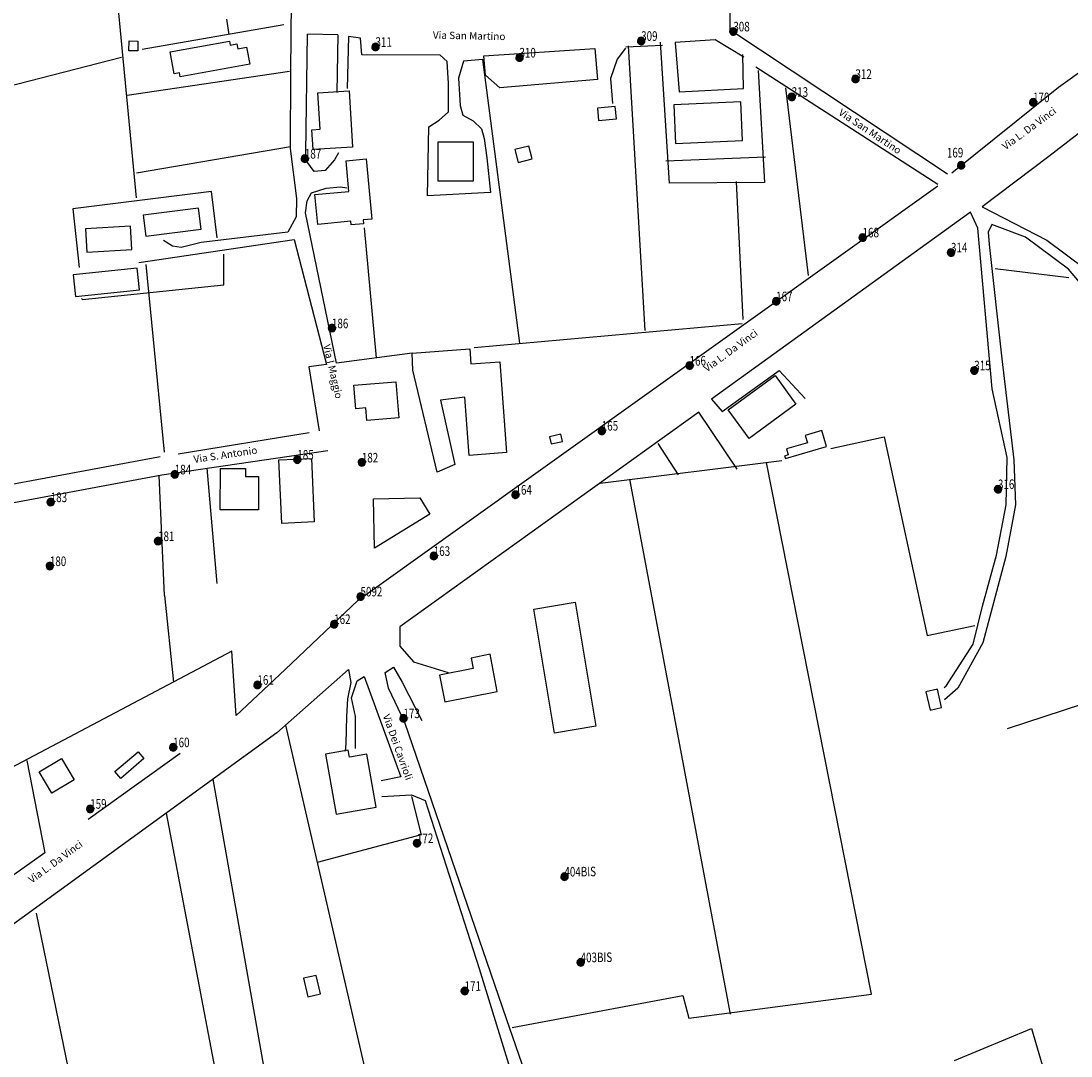
# Model space of a CAD drawing. Extents: x 1525763 to 1529860, y 5055741 to 5058251.
# Drawn here: x 1527270 to 1527552, y 5056967 to 5057245 of the extents above; entities that cross this region are included whole.
import ezdxf

# ---------------------------------------------------------------- set-up
doc = ezdxf.new("R2010")
doc.units = 0
doc.layers.get('0').update_dxf_attribs({"color": 253, "linetype": 'CONTINUOUS'})
for name, color, linetype in [('Edifici', 253, 'CONTINUOUS'), ('ILLUMINAZIONE PUBBLICA', 1, 'CONTINUOUS'), ('Strade', 253, 'CONTINUOUS'), ('Toponomastica', 7, 'CONTINUOUS')]:
    doc.layers.add(name, color=color, linetype=linetype)
doc.styles.get("Standard").update_dxf_attribs({"font": 'complex.shx'})

# ---------------------------------------------------------------- blocks, each defined once
blk = doc.blocks.new('symbolLayer0')
at = {"true_color": 0xff0c0c}
h = blk.add_hatch(color=1, dxfattribs=at)
h.dxf.hatch_style = 1
h.paths.add_polyline_path([(-1, 0, 1), (1, 0, 1)])
at = {"color": 18, "linetype": 'Continuous', "true_color": 0x000000}
blk.add_lwpolyline([(-1, 0, 1), (1, 0, 1)], format="xyb", close=True, dxfattribs=at)

msp = doc.modelspace()

# ---------------------------------------------------------------- linework, layer by layer
at = {"color": 7}
for p, q in [((1527307.72, 5057123.13), (1527352.25, 5057129.68)), ((1527251.92, 5057117.72), (1527306.82, 5057127.97)), ((1527252.82, 5057112.89), (1527307.72, 5057123.13))]:
    msp.add_line(p, q, dxfattribs=at)
for points in [[(1527300.88, 5057197.56), (1527291.84, 5057292.15)], [(1527325.74, 5057241.38), (1527325.12, 5057245.56)], [(1527302.4, 5057237.46), (1527340.43, 5057244.1)], [(1527467.81, 5057231.76), (1527469.48, 5057201.63), (1527443.96, 5057201.5), (1527441.54, 5057239.4)], [(1527437.41, 5057161.93), (1527433.02, 5057238.38)], [(1527296.84, 5057235.27), (1527207.78, 5057212.31), (1527178.23, 5057207.46)], [(1527403.79, 5057158.55), (1527393.88, 5057234.67)], [(1527298.41, 5057225.11), (1527341.98, 5057231.6)], [(1527481.34, 5057176.66), (1527475.18, 5057227.1)], [(1527300.9, 5057204.29), (1527342.21, 5057211.37)], [(1527442.96, 5057207.48), (1527469.71, 5057208.53)], [(1527322.55, 5057186.76), (1527321, 5057199.27), (1527283.81, 5057194.56), (1527285.51, 5057178.82)], [(1527461.88, 5057201.95), (1527463.68, 5057164.87)], [(1527365.3, 5057154.54), (1527362.14, 5057189.46)], [(1527286.17, 5057170.54), (1527286.41, 5057170.21), (1527324.39, 5057174.22), (1527324.32, 5057182.43)], [(1527308.45, 5057129.22), (1527303.47, 5057179.65)], [(1527531.44, 5057178.53), (1527551.16, 5057176.18)], [(1527391.59, 5057157.32), (1527463.53, 5057163.8)], [(1527374.91, 5057155.79), (1527354.59, 5057153.15)], [(1527351.91, 5057152.78), (1527347.16, 5057152.14)], [(1527347.16, 5057152.14), (1527349.95, 5057134.97)], [(1527312.06, 5057128.82), (1527347.25, 5057134.54)], [(1527440.87, 5057131.56), (1527446.27, 5057123.16)], [(1527487.33, 5057130.25), (1527501.6, 5057133.39), (1527513.19, 5057080.01), (1527525.93, 5057082.63)], [(1527306.82, 5057127.97), (1527307.3, 5057128.05)], [(1527401.71, 5056974.65), (1527447.52, 5056983.25), (1527449.21, 5056977.2), (1527498.22, 5056983.69), (1527470.01, 5057126.46)], [(1527425.33, 5057120.9), (1527474.12, 5057126.97)], [(1527319.78, 5057124.91), (1527322.48, 5057093.97)], [(1527308.38, 5057090.74), (1527307.03, 5057123)], [(1527460.36, 5056978.26), (1527433.36, 5057122.02)], [(1527308.38, 5057090.74), (1527310.85, 5057067.44)], [(1527327.68, 5057058.5), (1527326.46, 5057075.82), (1527263.99, 5057042.71), (1527254.98, 5057083.41)], [(1527534.71, 5057055.03), (1527564.82, 5057064.83), (1527590.03, 5057008.09), (1527570.21, 5057000.84)], [(1527340.91, 5057055.93), (1527369.62, 5056931.35), (1527373.72, 5056909.83)], [(1527271.45, 5057046.38), (1527276.34, 5057021.6)], [(1527321.4, 5057041.37), (1527345.63, 5056903.98)], [(1527374.73, 5057036.76), (1527377.28, 5057026.47), (1527349.43, 5057018.98)], [(1527308.84, 5057032.24), (1527333.2, 5056904.3)], [(1527273.93, 5057005.36), (1527294.42, 5056905.63)], [(1527520.53, 5056965.86), (1527541.19, 5056974.39), (1527562.19, 5056902.67), (1527564.03, 5056896.37)]]:
    msp.add_lwpolyline(points, dxfattribs=at)
at = {"layer": 'Edifici', "color": 7}
for points in [[(1527298.88, 5057237.06), (1527298.94, 5057239.68), (1527301.28, 5057239.63), (1527301.22, 5057237)], [(1527309.96, 5057236.75), (1527325.84, 5057239.61), (1527326.03, 5057238.58), (1527327.85, 5057238.91), (1527328.09, 5057237.6), (1527330.47, 5057238.03), (1527331.3, 5057233.44), (1527312.63, 5057230.08), (1527312.45, 5057231.1), (1527311.02, 5057230.84)], [(1527424.63, 5057229.29), (1527398.46, 5057227.07), (1527394.56, 5057230.52), (1527394.18, 5057235.68), (1527423.92, 5057237.69)], [(1527358.92, 5057211.2), (1527348.3, 5057210.56), (1527347.99, 5057215.85), (1527350.18, 5057215.98), (1527349.59, 5057225.79), (1527358.01, 5057226.3)], [(1527424.94, 5057218.31), (1527429.73, 5057218.74), (1527429.43, 5057222.06), (1527424.64, 5057221.63)], [(1527445.59, 5057212.18), (1527463.55, 5057212.98), (1527463.09, 5057223.32), (1527445.13, 5057222.51)], [(1527381.88, 5057202.01), (1527381.88, 5057212.58), (1527391.27, 5057212.58), (1527391.27, 5057202.01)], [(1527403.35, 5057207.07), (1527407.12, 5057208.01), (1527406.26, 5057211.46), (1527402.49, 5057210.52)], [(1527362.54, 5057208), (1527364.07, 5057191.83), (1527361.75, 5057191.61), (1527361.85, 5057190.57), (1527358.53, 5057190.26), (1527358.43, 5057191.27), (1527349.56, 5057190.43), (1527348.8, 5057198.42), (1527357.94, 5057199.28), (1527357.16, 5057207.49)], [(1527303.37, 5057187.28), (1527318.24, 5057189.1), (1527317.54, 5057194.76), (1527302.67, 5057192.93)], [(1527287.58, 5057182.94), (1527299.67, 5057183.67), (1527299.29, 5057189.92), (1527287.2, 5057189.19)], [(1527284.53, 5057171.05), (1527301.74, 5057172.86), (1527301.13, 5057178.66), (1527283.92, 5057176.85)], [(1527381.65, 5057123.89), (1527375.1, 5057151.25), (1527374.9, 5057155.83), (1527390.35, 5057157), (1527390.66, 5057152.92), (1527398.4, 5057153.51), (1527400.26, 5057129.12), (1527390.22, 5057128.35), (1527389.03, 5057143.97), (1527382.51, 5057143.22), (1527386.32, 5057125.92)], [(1527459.76, 5057140.58), (1527472.32, 5057149.79), (1527477.92, 5057142.14), (1527465.36, 5057132.93)], [(1527359.26, 5057147.24), (1527370.54, 5057148.16), (1527371.34, 5057138.46), (1527362.78, 5057137.76), (1527362.51, 5057141.11), (1527359.78, 5057140.89)], [(1527475.08, 5057127.53), (1527486.09, 5057130.75), (1527484.84, 5057135.04), (1527480.44, 5057133.75), (1527481.03, 5057131.76), (1527475.4, 5057130.12), (1527475.88, 5057128.48), (1527474.89, 5057128.19)], [(1527412.23, 5057131.46), (1527415.23, 5057132.14), (1527414.81, 5057134.04), (1527411.8, 5057133.36)], [(1527348.63, 5057110.49), (1527339.89, 5057110.1), (1527339.13, 5057127.19), (1527347.88, 5057127.57), (1527348.63, 5057110.49)], [(1527323.41, 5057113.76), (1527323.43, 5057124.88), (1527330.2, 5057124.87), (1527330.19, 5057122.67), (1527333.64, 5057122.66), (1527333.62, 5057113.74)], [(1527379.68, 5057112.59), (1527364.79, 5057103.48), (1527364.56, 5057116.74), (1527377, 5057116.97)], [(1527418.62, 5057088.94), (1527424.19, 5057055.59), (1527413.15, 5057053.74), (1527407.57, 5057087.09)], [(1527383.65, 5057062.19), (1527397.76, 5057064.97), (1527395.8, 5057074.94), (1527390.71, 5057073.93), (1527391.26, 5057071.12), (1527382.24, 5057069.34)], [(1527512.81, 5057064.89), (1527513.94, 5057059.93), (1527517.02, 5057060.63), (1527515.89, 5057065.59)], [(1527302.91, 5057046.91), (1527296.69, 5057041.62), (1527295.11, 5057043.48), (1527301.32, 5057048.78)], [(1527351.64, 5057048.14), (1527354.52, 5057031.96), (1527365.28, 5057033.87), (1527362.75, 5057048.1), (1527358.11, 5057047.27), (1527357.76, 5057049.23)], [(1527284.14, 5057041.23), (1527278.15, 5057037.65), (1527274.75, 5057043.35), (1527280.74, 5057046.93)], [(1527345.77, 5056987.92), (1527346.9, 5056982.97), (1527350.3, 5056983.74), (1527349.17, 5056988.69)]]:
    msp.add_lwpolyline(points, close=True, dxfattribs=at)
at = {"layer": 'Strade', "color": 7}
for points in [[(1527519.76, 5057204.25), (1527548.44, 5057227.28), (1527564.14, 5057238.6), (1527564.12, 5057243.71), (1527562.46, 5057247.58), (1527541.22, 5057259.99), (1527521.92, 5057273.23), (1527471.25, 5057306.84), (1527465.4, 5057312.02), (1527462.3, 5057310.63), (1527461.03, 5057309.34), (1527460.53, 5057305.77), (1527460.22, 5057242.73)], [(1527342.62, 5057269.28), (1527342.27, 5057231.56), (1527342.14, 5057210.8), (1527343.86, 5057197.39), (1527343.79, 5057192.43), (1527341.49, 5057188.34), (1527318.3, 5057185.57), (1527312.86, 5057184.25), (1527310.56, 5057184.56), (1527308.13, 5057186.05)], [(1527355.15, 5057209.65), (1527354.02, 5057207.75), (1527351.58, 5057204.85), (1527348.63, 5057204.66), (1527346.64, 5057207.27), (1527346.37, 5057209.65), (1527346.81, 5057241.5)], [(1527354.98, 5057241.32), (1527346.81, 5057241.5)], [(1527460.22, 5057242.73), (1527518.64, 5057204.04)], [(1527354.98, 5057241.29), (1527354.67, 5057225.81)], [(1527357.85, 5057240.9), (1527357.45, 5057226.91)], [(1527361.4, 5057235.96), (1527361.04, 5057240.48), (1527357.85, 5057240.9)], [(1527456.2, 5057240), (1527445.53, 5057239.29)], [(1527445.53, 5057239.29), (1527446.61, 5057226.01), (1527463.86, 5057226.91), (1527463.67, 5057236.05)], [(1527463.93, 5057235.29), (1527456.2, 5057240)], [(1527382.39, 5057235.89), (1527361.4, 5057235.96)], [(1527388.73, 5057234.28), (1527387.37, 5057229.73), (1527387.82, 5057222.38), (1527388.54, 5057219.72), (1527391.26, 5057218.26), (1527393.51, 5057216.12), (1527394.24, 5057213.47), (1527394.98, 5057208.26), (1527395.89, 5057199.02), (1527379, 5057198.07), (1527379.37, 5057216.61), (1527382.17, 5057218.42), (1527384.66, 5057220.62), (1527384.62, 5057228.29), (1527384.34, 5057234.16), (1527382.39, 5057235.89)], [(1527432.2, 5057237.77), (1527429.97, 5057234.79), (1527428.16, 5057229.57), (1527428.7, 5057222.93)], [(1527432.25, 5057238.12), (1527442.15, 5057238.58)], [(1527393.88, 5057234.67), (1527388.73, 5057234.28)], [(1527636.74, 5057166.41), (1527631.14, 5057177.58), (1527619.36, 5057197.8), (1527601.32, 5057222.9), (1527591.18, 5057231.22), (1527582.65, 5057232.76), (1527577.95, 5057233.05), (1527567.01, 5057225.08), (1527545.8, 5057208.68), (1527527.9, 5057195.1)], [(1527516.05, 5057201.12), (1527467.2, 5057232.65)], [(1527354.59, 5057153.15), (1527346.28, 5057193.56), (1527346.7, 5057196.72), (1527347.87, 5057198.91), (1527351.83, 5057200.14), (1527355.68, 5057200.5), (1527357.41, 5057200.27)], [(1527360.38, 5057089.5), (1527516, 5057200.76)], [(1527524.79, 5057193.71), (1527455.27, 5057143.5)], [(1527518.14, 5057066.28), (1527525.54, 5057077.65), (1527528.04, 5057087.88), (1527531.76, 5057101.59), (1527534.35, 5057115.09), (1527534.65, 5057127.81), (1527530.63, 5057146.23), (1527526.75, 5057189.43), (1527524.79, 5057193.71)], [(1527527.9, 5057195.1), (1527545.25, 5057186.15), (1527555.49, 5057178.54), (1527566.03, 5057162.5), (1527575.53, 5057149.52), (1527582.71, 5057132.85), (1527601.42, 5057083.6)], [(1527598.61, 5057084.35), (1527580.06, 5057132.12), (1527572.32, 5057149.96), (1527560.49, 5057167.27), (1527551.1, 5057178.41), (1527539.52, 5057186.94), (1527530.52, 5057190.37), (1527529.51, 5057188.32), (1527529.78, 5057185), (1527533.2, 5057154.26), (1527536.38, 5057127.21), (1527536.9, 5057115.1), (1527534.26, 5057101.25), (1527528.14, 5057078.03), (1527521.42, 5057065.82)], [(1527301.5, 5057180.2), (1527343.27, 5057186.35), (1527351.91, 5057152.78)], [(1527455.27, 5057143.5), (1527458.09, 5057140.2), (1527473.46, 5057151.2), (1527480.43, 5057143.68)], [(1527451.87, 5057139.96), (1527371.57, 5057082.3)], [(1527462.15, 5057124.69), (1527451.87, 5057139.96)], [(1527360.38, 5057089.5), (1527340.82, 5057070.88)], [(1527371.57, 5057082.3), (1527371.63, 5057077.13), (1527375.26, 5057072.91), (1527384.56, 5057070.07)], [(1527340.82, 5057070.88), (1527327.68, 5057058.5)], [(1527338.55, 5057053.84), (1527357.79, 5057070.88)], [(1527357.79, 5057070.88), (1527358.4, 5057067.37), (1527357.53, 5057063), (1527357.3, 5057058.2), (1527357.12, 5057051), (1527356.88, 5057048.96)], [(1527421.42, 5056901.26), (1527418.8, 5056916.62), (1527412.75, 5056940.76), (1527400.24, 5056977.03), (1527372.96, 5057056.66), (1527368.55, 5057065.8), (1527367.68, 5057070.04), (1527369.92, 5057071.49), (1527372.19, 5057067.43), (1527377.5, 5057057.15)], [(1527359.71, 5057049.65), (1527359.72, 5057058.26), (1527358.59, 5057063.21), (1527360.18, 5057067.84), (1527362.04, 5057068.99), (1527371.88, 5057041.99), (1527366.58, 5057040.91)], [(1527518.14, 5057066.28), (1527517.69, 5057065.96)], [(1527521.42, 5057065.82), (1527517.81, 5057062.7)], [(1527338.55, 5057053.84), (1527211.28, 5056961.34)], [(1527312.67, 5057048.25), (1527287.97, 5057030.55)], [(1527366.77, 5057036.75), (1527374.75, 5057037.17), (1527378.36, 5057035.7), (1527392.91, 5056990.58), (1527402.56, 5056959.13), (1527412.33, 5056931.52), (1527419.18, 5056901.34)], [(1527276.34, 5057021.6), (1527206.8, 5056972.25)]]:
    msp.add_lwpolyline(points, dxfattribs=at)

# ---------------------------------------------------------------- block references
at = {"layer": 'ILLUMINAZIONE PUBBLICA', "color": 1}
for p, rotation in [((1527461.12, 5057242.24), 0.1535433330443083), ((1527365.06, 5057238.1), 0.1535433330443083), ((1527436.38, 5057239.71), 0.1535433330443083), ((1527403.71, 5057235.23), 0.1535433330443083), ((1527493.9, 5057229.49), 0.1535433330443083), ((1527476.8, 5057224.68), 0.1535433330443083), ((1527541.6, 5057223.2), 0.6820448626103645), ((1527346.1, 5057208.07), 0.1535433330443083), ((1527522.27, 5057206.3), 0.1535433330443083), ((1527495.84, 5057186.89), 0.6820448626103645), ((1527519.56, 5057182.86), 0.6820448626103645), ((1527472.63, 5057169.74), 0.6820448626103645), ((1527353.37, 5057162.53), 359.881259849319), ((1527449.39, 5057152.46), 0.6820448626103645), ((1527525.81, 5057151.19), 0.6820448626103645), ((1527425.81, 5057134.98), 0.6820448626103645), ((1527344.08, 5057127.23), 359.881259849319), ((1527361.39, 5057126.47), 359.881259849319), ((1527311.17, 5057123.27), 359.881259849319), ((1527532.17, 5057119.29), 0.6820448626103645), ((1527402.66, 5057117.8), 0.6820448626103645), ((1527277.88, 5057115.82), 359.881259849319), ((1527306.69, 5057105.35), 359.881259849319), ((1527380.72, 5057101.33), 0.6820448626103645), ((1527277.65, 5057098.64), 359.881259849319), ((1527361.06, 5057090.45), 0.6820448626103645), ((1527353.98, 5057083.05), 0.6820448626103645), ((1527333.39, 5057066.73), 0.6820448626103645), ((1527372.58, 5057057.74), 0.6820448626103645), ((1527310.76, 5057049.94), 0.6820448626103645), ((1527288.49, 5057033.43), 0.6820448626103645), ((1527376.2, 5057024.18), 0.6820448626103645), ((1527415.79, 5057015.21), 0.6820448626103645), ((1527420.14, 5056992.19), 0.6820448626103645), ((1527389, 5056984.5), 0.6820448626103645)]:
    msp.add_blockref('symbolLayer0', p, dxfattribs=dict(at, rotation=rotation))

# ---------------------------------------------------------------- texts
at = {"layer": 'ILLUMINAZIONE PUBBLICA', "color": 1, "char_height": 0.2, "attachment_point": 7}
for s, insert, width, rotation in [('\\fMS Shell Dlg 2|i0|b0;\\H2.57996;\\W0.75;308', (1527461.12, 5057242.24), 5.7632, 0.1535), ('\\fMS Shell Dlg 2|i0|b0;\\H2.57996;\\W0.75;309', (1527436.38, 5057239.71), 5.7632, 0.1535), ('\\fMS Shell Dlg 2|i0|b0;\\H2.57996;\\W0.75;311', (1527365.06, 5057238.1), 5.7632, 0.1535), ('\\fMS Shell Dlg 2|i0|b0;\\H2.57996;\\W0.75;310', (1527403.71, 5057235.23), 5.7632, 0.1535), ('\\fMS Shell Dlg 2|i0|b0;\\H2.57996;\\W0.75;312', (1527493.9, 5057229.49), 5.7632, 0.1535), ('\\fMS Shell Dlg 2|i0|b0;\\H2.57996;\\W0.75;313', (1527476.8, 5057224.68), 5.7632, 0.1535), ('\\fMS Shell Dlg 2|i0|b0;\\H2.57996;\\W0.75;170', (1527541.6, 5057223.2), 5.7632, 0.682), ('\\fMS Shell Dlg 2|i0|b0;\\H2.57996;\\W0.75;187', (1527346.1, 5057208.07), 5.7632, 0.1535), ('\\fMS Shell Dlg 2|i0|b0;\\H2.57996;\\W0.75;169', (1527518.47, 5057208.37), 5.7632, 0.682), ('\\fMS Shell Dlg 2|i0|b0;\\H2.57996;\\W0.75;168', (1527495.84, 5057186.89), 5.7632, 0.682), ('\\fMS Shell Dlg 2|i0|b0;\\H2.57996;\\W0.75;314', (1527519.56, 5057182.86), 5.7632, 0.682), ('\\fMS Shell Dlg 2|i0|b0;\\H2.57996;\\W0.75;167', (1527472.63, 5057169.74), 5.7632, 0.682), ('\\fMS Shell Dlg 2|i0|b0;\\H2.57996;\\W0.75;186', (1527353.37, 5057162.53), 5.7632, 359.8813), ('\\fMS Shell Dlg 2|i0|b0;\\H2.57996;\\W0.75;166', (1527449.39, 5057152.46), 5.7632, 0.682), ('\\fMS Shell Dlg 2|i0|b0;\\H2.57996;\\W0.75;315', (1527525.81, 5057151.19), 5.7632, 0.682), ('\\fMS Shell Dlg 2|i0|b0;\\H2.57996;\\W0.75;165', (1527425.81, 5057134.98), 5.7632, 0.682), ('\\fMS Shell Dlg 2|i0|b0;\\H2.57996;\\W0.75;185', (1527344.08, 5057127.23), 5.7632, 359.8813), ('\\fMS Shell Dlg 2|i0|b0;\\H2.57996;\\W0.75;182', (1527361.39, 5057126.47), 5.7632, 359.8813), ('\\fMS Shell Dlg 2|i0|b0;\\H2.57996;\\W0.75;184', (1527311.17, 5057123.27), 5.7632, 359.8813), ('\\fMS Shell Dlg 2|i0|b0;\\H2.57996;\\W0.75;164', (1527402.66, 5057117.8), 5.7632, 0.682), ('\\fMS Shell Dlg 2|i0|b0;\\H2.57996;\\W0.75;316', (1527532.17, 5057119.29), 5.7632, 0.682), ('\\fMS Shell Dlg 2|i0|b0;\\H2.57996;\\W0.75;183', (1527277.88, 5057115.82), 5.7632, 359.8813), ('\\fMS Shell Dlg 2|i0|b0;\\H2.57996;\\W0.75;181', (1527306.69, 5057105.35), 5.7632, 359.8813), ('\\fMS Shell Dlg 2|i0|b0;\\H2.57996;\\W0.75;163', (1527380.72, 5057101.33), 5.7632, 0.682), ('\\fMS Shell Dlg 2|i0|b0;\\H2.57996;\\W0.75;180', (1527277.65, 5057098.64), 5.7632, 359.8813), ('\\fMS Shell Dlg 2|i0|b0;\\H2.57996;\\W0.75;5092', (1527361.06, 5057090.45), 7.6843, 0.682), ('\\fMS Shell Dlg 2|i0|b0;\\H2.57996;\\W0.75;162', (1527353.98, 5057083.05), 5.7632, 0.682), ('\\fMS Shell Dlg 2|i0|b0;\\H2.57996;\\W0.75;161', (1527333.39, 5057066.73), 5.7632, 0.682), ('\\fMS Shell Dlg 2|i0|b0;\\H2.57996;\\W0.75;173', (1527372.58, 5057057.74), 5.7632, 0.682), ('\\fMS Shell Dlg 2|i0|b0;\\H2.57996;\\W0.75;160', (1527310.76, 5057049.94), 5.7632, 0.682), ('\\fMS Shell Dlg 2|i0|b0;\\H2.57996;\\W0.75;159', (1527288.49, 5057033.43), 5.7632, 0.682), ('\\fMS Shell Dlg 2|i0|b0;\\H2.57996;\\W0.75;172', (1527376.2, 5057024.18), 5.7632, 0.682), ('\\fMS Shell Dlg 2|i0|b0;\\H2.57996;\\W0.75;404BIS', (1527415.79, 5057015.21), 10.8861, 0.682), ('\\fMS Shell Dlg 2|i0|b0;\\H2.57996;\\W0.75;403BIS', (1527420.14, 5056992.19), 10.8861, 0.682), ('\\fMS Shell Dlg 2|i0|b0;\\H2.57996;\\W0.75;171', (1527389, 5056984.5), 5.7632, 0.682)]:
    msp.add_mtext(s, dxfattribs=dict(at, insert=insert, width=width, rotation=rotation))
at = {"layer": 'Toponomastica', "color": 7}
for s, rotation, p in [('Via San Martino', 358.852, (1527380.44, 5057240.3)), ('Via L. Da Vinci', 36.2926, (1527534.17, 5057210.31)), ('Via San Martino', 326.2488, (1527489.18, 5057220.01)), ('Via L. Da Vinci', 36.2926, (1527454.04, 5057150.66)), ('Via I Maggio', 283.1405, (1527351.01, 5057157.93)), ('Via S. Antonio', 8.5512, (1527316.4, 5057126.31)), ('Via Dei Cavrioli', 289.7195, (1527366.99, 5057058.44)), ('Via L. Da Vinci', 36.2926, (1527272.8, 5057013.34))]:
    msp.add_text(s, height=1.9671, rotation=rotation, dxfattribs=at).set_placement(p)

doc.saveas('drawing.dxf')
